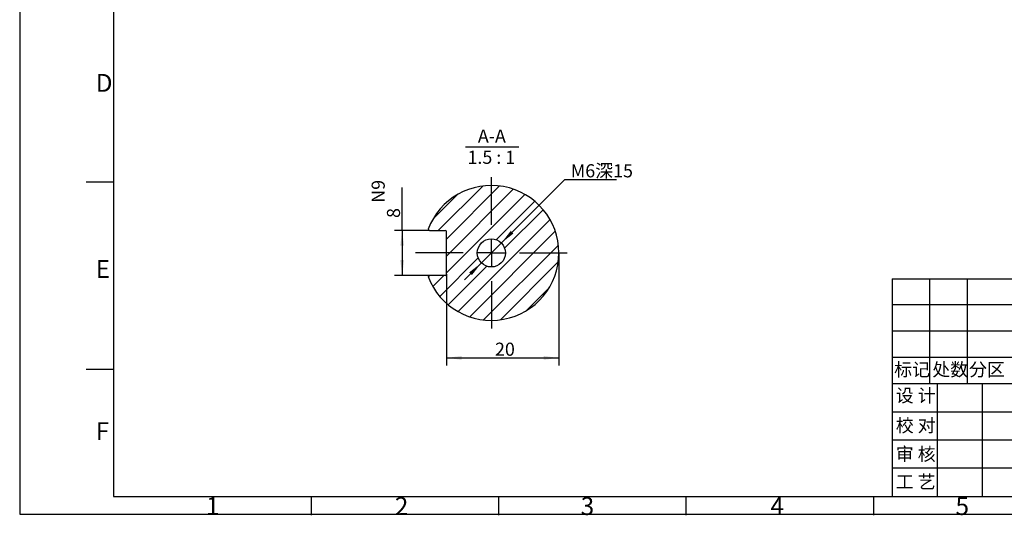
# Model space of a CAD drawing. Units: millimetres. Extents: x 0 to 2102, y -1 to 1485.
# Drawn here: x 0 to 1313, y -1 to 660 of the extents above; entities that cross this region are included whole.
import ezdxf

# ---------------------------------------------------------------- set-up
doc = ezdxf.new("R2010")
doc.units = ezdxf.units.MM
doc.header["$LTSCALE"] = 5
doc.linetypes.add('CENTERX2', pattern=[20.32, 12.7, -2.54, 2.54, -2.54])
for name, color, linetype in [('中心符号线', 7, 'CENTERX2'), ('几何体', 7, 'Continuous'), ('剖面线', 4, 'Continuous'), ('尺寸', 3, 'Continuous'), ('注释', 2, 'Continuous'), ('草图直线', 1, 'Continuous')]:
    doc.layers.add(name, color=color, linetype=linetype)
doc.styles.add('SLDTEXTSTYLE0', font='SIMSUN.TTC', dxfattribs={"bigfont": 'bigfont'})
doc.styles.add('SLDTEXTSTYLE1', font='SIMSUN.TTC')
doc.dimstyles.new('SLDDIMSTYLE11', dxfattribs={"dimtxt": 17.5, "dimasz": 20.4, "dimexe": 0, "dimexo": 0.0625, "dimgap": 4.375, "dimtad": 1, "dimlfac": 0.133333, "dimrnd": 1e-09, "dimzin": 12, "dimdsep": 46, "dimtxsty": 'SLDTEXTSTYLE1', "dimsah": 1, "dimcen": 0.09, "dimadec": 0, "dimazin": 3, "dimtfac": 1, "dimtofl": 0, "dimtmove": 0, "dimatfit": 3, "dimfxl": 1, "dimfrac": 2, "dimtolj": 1, "dimarcsym": 0})
doc.dimstyles.new('SLDDIMSTYLE12', dxfattribs={"dimtxt": 17.5, "dimasz": 20.4, "dimexe": 0, "dimexo": 0.0625, "dimgap": 4.375, "dimtad": 1, "dimlfac": 0.133333, "dimrnd": 1e-09, "dimzin": 12, "dimdsep": 46, "dimtxsty": 'SLDTEXTSTYLE1', "dimsah": 1, "dimcen": 0.09, "dimadec": 0, "dimazin": 3, "dimtfac": 1, "dimtofl": 0, "dimtmove": 0, "dimatfit": 3, "dimfxl": 1, "dimfrac": 2, "dimtolj": 1, "dimtzin": 12, "dimarcsym": 0})
doc.dimstyles.new('SLDDIMSTYLE13', dxfattribs={"dimtxt": 17.5, "dimasz": 20.4, "dimexe": 0, "dimexo": 0.0625, "dimgap": 4.375, "dimtad": 0, "dimtih": 1, "dimtoh": 1, "dimlfac": 0.133333, "dimrnd": 1e-09, "dimzin": 12, "dimdsep": 46, "dimtxsty": 'SLDTEXTSTYLE1', "dimsah": 1, "dimcen": 0, "dimadec": 0, "dimazin": 3, "dimtfac": 1, "dimtmove": 0, "dimatfit": 3, "dimfxl": 1, "dimfrac": 2, "dimtolj": 1, "dimtzin": 12, "dimarcsym": 0})

# ---------------------------------------------------------------- blocks, each defined once
blk = doc.blocks.new('_D_15')
at = {"layer": '尺寸'}
for p, q in [((510.1, 378.7), (510.1, 436)), ((546.5, 378.7), (500.1, 378.7)), ((510.1, 378.7), (510.1, 318.7)), ((546.5, 318.7), (500.1, 318.7))]:
    blk.add_line(p, q, dxfattribs=at)
for points in [[(510.1, 378.7), (507.6, 358.3), (512.7, 358.3)], [(510.1, 318.7), (512.7, 339.1), (507.6, 339.1)]]:
    blk.add_solid(points, dxfattribs=at)
at = {"layer": '尺寸', "char_height": 17.5, "attachment_point": 1, "rotation": 90, "style": 'SLDTEXTSTYLE1'}
for s, insert in [('N9', (469.4, 415.6)), ('8', (489.8, 395.3))]:
    blk.add_mtext(s, dxfattribs=dict(at, insert=insert))
blk = doc.blocks.new('_D_16')
at = {"layer": '尺寸'}
for p, q in [((719.1, 348.7), (719.1, 198.7)), ((569.1, 320.2), (569.1, 198.7)), ((569.1, 208.7), (719.1, 208.7))]:
    blk.add_line(p, q, dxfattribs=at)
for points in [[(569.1, 208.7), (589.5, 206.1), (589.5, 211.2)], [(719.1, 208.7), (698.7, 211.2), (698.7, 206.1)]]:
    blk.add_solid(points, dxfattribs=at)
at = {"layer": '尺寸', "insert": (633.9, 229), "char_height": 17.5, "attachment_point": 1, "style": 'SLDTEXTSTYLE1'}
blk.add_mtext('20', dxfattribs=at)
blk = doc.blocks.new('_D_17')
at = {"layer": '尺寸'}
for p, q in [((642.3, 361.9), (727, 446.6)), ((727, 446.6), (796, 446.6)), ((615.8, 335.4), (642.3, 361.9)), ((615.8, 335.4), (593.4, 313))]:
    blk.add_line(p, q, dxfattribs=at)
for points in [[(642.3, 361.9), (658.5, 374.6), (655, 378.2)], [(615.8, 335.4), (599.6, 322.8), (603.2, 319.2)]]:
    blk.add_solid(points, dxfattribs=at)
at = {"layer": '尺寸', "insert": (734.9, 467), "char_height": 17.5, "attachment_point": 1, "style": 'SLDTEXTSTYLE0'}
blk.add_mtext('M6深15', dxfattribs=at)
blk = doc.blocks.new('SW_NOTE_0')
at = {"layer": '注释', "color": 0}
blk.add_line((-20.4, -2.9), (50.9, -2.9), dxfattribs=at)
at = {"layer": '注释', "color": 0, "char_height": 17.5, "attachment_point": 2, "style": 'SLDTEXTSTYLE1'}
for s, insert in [('A-A', (14.8, 20.4)), ('1.5 : 1', (14.1, -7.9))]:
    blk.add_mtext(s, dxfattribs=dict(at, insert=insert))
blk = doc.blocks.new('SW_CENTERMARKSYMBOL_1')
at = {"layer": '中心符号线', "color": 0}
for p, q in [((0, 37.5), (0, 108.75)), ((0, 0), (0, 18.75)), ((-37.5, 0), (-108.75, 0)), ((0, 0), (-18.75, 0)), ((0, 0), (0, -18.75)), ((0, 0), (18.75, 0)), ((37.5, 0), (108.75, 0)), ((0, -37.5), (0, -108.75))]:
    blk.add_line(p, q, dxfattribs=at)

msp = doc.modelspace()

# ---------------------------------------------------------------- hatches: boundary and pattern name
at = {"layer": '剖面线'}
h = msp.add_hatch(dxfattribs=at)
h.set_pattern_fill('ANSI31', color=256, scale=5, angle=3e-322, style=0)
edge = h.paths.add_edge_path(flags=0)
edge.add_line((546.466, 378.678), (567.569, 378.678))
edge.add_arc((567.569, 377.178), 1.5, 0, 90, ccw=False)
edge.add_line((569.069, 377.178), (569.069, 320.178))
edge.add_arc((567.569, 320.178), 1.5, 270, 360, ccw=False)
edge.add_line((567.569, 318.678), (546.466, 318.678))
edge.add_line((546.466, 318.678), (544.817, 317.029))
edge.add_arc((629.069, 348.678), 90, 200.58853, 519.41147)
edge.add_line((544.817, 380.327), (546.466, 378.678))
edge = h.paths.add_edge_path(flags=0)
edge.add_arc((629.069, 348.678), 18.75, 0, 360)

# ---------------------------------------------------------------- linework, layer by layer
at = {"layer": '几何体'}
for p, q in [((546.466, 378.678), (544.817, 380.327)), ((546.466, 378.678), (567.569, 378.678)), ((569.069, 320.178), (569.069, 377.178)), ((544.817, 317.029), (546.466, 318.678)), ((567.569, 318.678), (546.466, 318.678))]:
    msp.add_line(p, q, dxfattribs=at)
msp.add_circle((629.069, 348.678), 18.75, dxfattribs=at)
for centre, radius, start, end in [((629.069, 348.678), 90, 200.58853, 159.41147), ((567.569, 377.178), 1.5, 0, 90), ((567.569, 320.178), 1.5, 270, 0)]:
    msp.add_arc(centre, radius, start, end, dxfattribs=at)
at = {"layer": '草图直线'}
for p, q in [((0.021, 1484.581), (0.021, 0.081)), ((125.162, 1458.941), (125.162, 23.941)), ((125.162, 443.17), (88.593, 443.17)), ((1163.593, 314.274), (2075.162, 314.274)), ((1163.593, 314.274), (1163.593, 23.941)), ((1213.593, 314.274), (1213.593, 174.274)), ((1263.593, 314.274), (1263.593, 174.274)), ((1563.593, 279.274), (1163.593, 279.274)), ((1563.593, 244.274), (1163.593, 244.274)), ((1563.593, 209.274), (1163.593, 209.274)), ((125.162, 193.17), (88.593, 193.17)), ((1563.593, 174.274), (1163.593, 174.274)), ((1223.593, 174.274), (1223.593, 34.274)), ((1283.593, 174.274), (1283.593, 34.274)), ((1563.593, 136.441), (1163.593, 136.441)), ((1563.593, 98.941), (1163.593, 98.941)), ((1563.593, 61.441), (1163.593, 61.441)), ((1223.593, 34.274), (1223.593, 23.941)), ((1283.593, 34.274), (1283.593, 23.941)), ((125.162, 23.941), (2075.162, 23.941)), ((388.593, 23.941), (388.593, -1.059)), ((638.593, 23.941), (638.593, -1.059)), ((888.593, 23.941), (888.593, -1.059)), ((1138.593, 23.941), (1138.593, -1.059)), ((0.021, 0.081), (2099.521, 0.081))]:
    msp.add_line(p, q, dxfattribs=at)

# ---------------------------------------------------------------- block references
at = {"layer": '中心符号线'}
msp.add_blockref('SW_CENTERMARKSYMBOL_1', (629.069, 348.678), dxfattribs=at)
at = {"layer": '注释'}
msp.add_blockref('SW_NOTE_0', (614.936, 492.902), dxfattribs=at)

# ---------------------------------------------------------------- texts
at = {"layer": '注释', "attachment_point": 1}
for s, insert, char_height, style in [('D', (101.452, 587.404), 23.812, 'SLDTEXTSTYLE1'), ('E', (101.452, 339.203), 23.812, 'SLDTEXTSTYLE1'), ('标记', (1166.337, 201.881), 17.5, 'SLDTEXTSTYLE0'), ('处数', (1217.132, 201.881), 17.5, 'SLDTEXTSTYLE0'), ('分区', (1266.123, 201.881), 17.5, 'SLDTEXTSTYLE0'), ('设 计', (1168.428, 167.167), 17.5, 'SLDTEXTSTYLE0'), ('F', (101.452, 122.795), 23.812, 'SLDTEXTSTYLE1'), ('校 对', (1168.428, 127.312), 17.5, 'SLDTEXTSTYLE0'), ('审 核', (1168.428, 89.236), 17.5, 'SLDTEXTSTYLE0'), ('工 艺', (1168.428, 52.052), 17.5, 'SLDTEXTSTYLE0'), ('1', (248.473, 22.901), 23.812, 'SLDTEXTSTYLE1'), ('2', (500.365, 22.901), 23.812, 'SLDTEXTSTYLE1'), ('3', (748.185, 22.901), 23.812, 'SLDTEXTSTYLE1'), ('4', (1001.263, 22.901), 23.812, 'SLDTEXTSTYLE1'), ('5', (1248.116, 22.901), 23.812, 'SLDTEXTSTYLE1')]:
    msp.add_mtext(s, dxfattribs=dict(at, insert=insert, char_height=char_height, style=style))

# ---------------------------------------------------------------- dimensions: what is measured, and where the dimension line sits
at = {"layer": '尺寸'}
dim = msp.add_diameter_dim_2p(p1=(642.327, 361.936), p2=(615.81, 335.42), text='M6深15', dimstyle='SLDDIMSTYLE13', override={"dimpost": '<>'}, dxfattribs=at)
dim.commit()
dim.dimension.update_dxf_attribs({"geometry": '_D_17', "text_midpoint": (765.479, 456.783), "dimtype": 163})
dim = msp.add_linear_dim(base=(510.123, 318.678), p1=(546.466, 378.678), p2=(546.466, 318.678), angle=90, text='<>\\SN9^ ;', dimstyle='SLDDIMSTYLE11', dxfattribs=at)
dim.commit()
dim.dimension.update_dxf_attribs({"geometry": '_D_15', "text_midpoint": (510.123, 415.628), "dimtype": 160})
dim = msp.add_linear_dim(base=(719.069, 208.678), p1=(569.069, 320.178), p2=(719.069, 348.678), dimstyle='SLDDIMSTYLE12', dxfattribs=at)
dim.commit()
dim.dimension.update_dxf_attribs({"geometry": '_D_16', "text_midpoint": (644.069, 208.678), "dimtype": 160})

doc.saveas('drawing.dxf')
